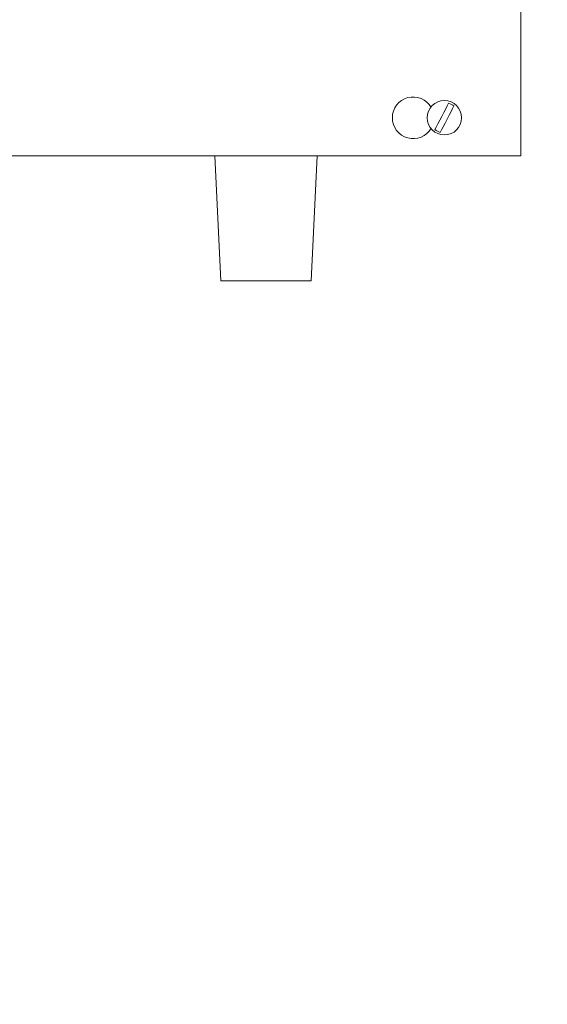
# Model space of a CAD drawing. Units: inches. Extents: x 0 to 130, y 0 to 86.
# Drawn here: x 33 to 38, y 43 to 52 of the extents above; entities that cross this region are included whole.
import ezdxf

# ---------------------------------------------------------------- set-up
doc = ezdxf.new("R2010")
doc.units = ezdxf.units.IN
doc.header["$MEASUREMENT"] = 0
doc.header["$PDSIZE"] = -1
doc.layers.add('SLD-0', color=7, linetype='Continuous')
doc.styles.add('SLDTEXTSTYLE1', font='TXT', dxfattribs={"width": 0.75})
doc.styles.get("Standard").update_dxf_attribs({"font": 'ARIAL.TTF'})
doc.dimstyles.new('SLDDIMSTYLE0', dxfattribs={"dimscale": 8, "dimtxt": 0.125, "dimasz": 0.13, "dimexe": 0, "dimexo": 0.0625, "dimgap": 0.03125, "dimtad": 0, "dimtih": 1, "dimtoh": 1, "dimdec": 4, "dimrnd": 1e-09, "dimzin": 12, "dimdsep": 46, "dimlunit": 5, "dimtxsty": 'SLDTEXTSTYLE1', "dimcen": 0.09, "dimadec": 0, "dimazin": 3, "dimtfac": 1, "dimtdec": 4, "dimtmove": 0, "dimatfit": 0, "dimfxl": 1, "dimfrac": 2, "dimtolj": 1, "dimtzin": 12, "dimarcsym": 0})

# ---------------------------------------------------------------- blocks, each defined once
blk = doc.blocks.new('*D15')
at = {"layer": 'Defpoints', "color": 0}
for p in [(31.8484, 51.6803), (48.0528, 51.6803), (36.7118, 30.9264)]:
    blk.add_point(p, dxfattribs=at)
at = {"layer": 'SLD-0', "color": 0, "lineweight": -2}
for p, q in [((32.3484, 51.6803), (48.0528, 51.6803)), ((48.0528, 50.6403), (48.0528, 42.0707)), ((48.0528, 31.9664), (48.0528, 40.5359)), ((37.2118, 30.9264), (48.0528, 30.9264))]:
    blk.add_line(p, q, dxfattribs=at)
at = {"layer": 'SLD-0', "color": 0}
for points in [[(47.8794, 50.6403), (48.2261, 50.6403), (48.0528, 51.6803)], [(47.8794, 31.9664), (48.2261, 31.9664), (48.0528, 30.9264)]]:
    blk.add_solid(points, dxfattribs=at)
at = {"layer": 'SLD-0', "color": 0, "insert": (48.0528, 41.8207), "char_height": 1, "attachment_point": 2}
blk.add_mtext('\\A1;74 3/4"', dxfattribs=at)

msp = doc.modelspace()

# ---------------------------------------------------------------- linework, layer by layer
at = {"color": 7, "linetype": 'Continuous', "lineweight": 15}
for p, q in [((37.56641, 50.29477), (37.56641, 56.54477)), ((23.06641, 50.29477), (37.56641, 50.29477)), ((34.81085, 50.29477), (34.86632, 49.17149)), ((35.67882, 49.17149), (35.73429, 50.29477)), ((35.27257, 49.17149), (34.86632, 49.17149)), ((35.67882, 49.17149), (35.27257, 49.17149))]:
    msp.add_line(p, q, dxfattribs=at)
at = {"color": 7, "linetype": 'Continuous', "lineweight": 15, "flags": 128}
for points in [[(36.79314, 50.53235), (36.80473, 50.5546), (36.81956, 50.58305), (36.83667, 50.61589), (36.85497, 50.65099), (36.87326, 50.6861), (36.89037, 50.71893), (36.9052, 50.74739), (36.91679, 50.76964)], [(36.96468, 50.74468), (36.95309, 50.72244), (36.93826, 50.69398), (36.92115, 50.66114), (36.90285, 50.62604), (36.88456, 50.59094), (36.86744, 50.5581), (36.85261, 50.52964), (36.84102, 50.5074)]]:
    msp.add_lwpolyline(points, dxfattribs=at)
at = {"color": 7, "linetype": 'Continuous', "lineweight": 15}
msp.add_circle((36.87891, 50.63852), 0.1545, dxfattribs=at)
for centre, radius, start, end in [((36.59766, 50.63852), 0.1875, 30, 330), ((36.87891, 50.63852), 0.13648, 51.063857, 73.883588), ((36.87891, 50.63852), 0.13648, 231.063857, 253.883588)]:
    msp.add_arc(centre, radius, start, end, dxfattribs=at)

# ---------------------------------------------------------------- dimensions: what is measured, and where the dimension line sits
at = {"layer": 'SLD-0'}
dim = msp.add_linear_dim(base=(48.05278, 51.68027), p1=(36.71179, 30.92635), p2=(31.84841, 51.68027), angle=90, text='74 3/4"', dimstyle='SLDDIMSTYLE0', override={"dimdec": 4, "dimpost": '"', "dimtxsty": 'Standard'}, dxfattribs=at)
dim.commit()
dim.dimension.update_dxf_attribs({"geometry": '*D15', "text_midpoint": (48.05278, 41.30331), "dimtype": 160})

doc.saveas('drawing.dxf')
